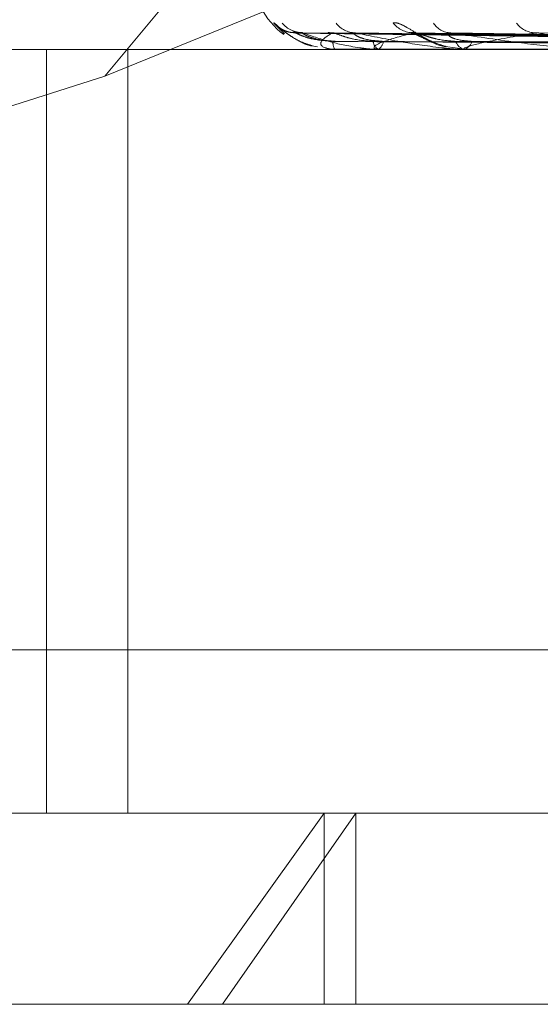
# Model space of a CAD drawing. Units: inches. Extents: x 0 to 23.4, y 0 to 16.5.
# Drawn here: x 7.4 to 7.4, y 12.9 to 12.9 of the extents above; entities that cross this region are included whole.
import ezdxf

# ---------------------------------------------------------------- set-up
doc = ezdxf.new("R2010")
doc.units = ezdxf.units.IN
doc.header["$MEASUREMENT"] = 0
doc.linetypes.add('HIDDEN', pattern=[0.07500000000000001, 0.05, -0.025])

msp = doc.modelspace()

# ---------------------------------------------------------------- linework, layer by layer
at = {"color": 7, "linetype": 'HIDDEN', "lineweight": 0}
for p, q in [((7.4129970409, 12.9412723133), (7.3879223042, 12.9110516394)), ((7.3879223042, 12.9110516394), (7.4137575485, 12.921587274)), ((7.3925496285, 12.9121509174), (7.392272619, 12.9124241948)), ((7.4102127243, 12.9119213832), (7.3928536552, 12.912162686)), ((7.4103181474, 12.9119214832), (7.3930167295, 12.9121628682)), ((7.4106403371, 12.9119212791), (7.3938510272, 12.9121624967)), ((7.4109528016, 12.9119215865), (7.3943343597, 12.9121630569)), ((7.4115855692, 12.9119211622), (7.3959728396, 12.9121622842)), ((7.4120938007, 12.9119217018), (7.396758973, 12.9121632677)), ((7.4665225782, 12.9117447543), (7.3828611609, 12.9117447543)), ((7.386420092, 12.8920597149), (7.386420092, 12.9117447543)), ((7.388513581, 12.8920597149), (7.388513581, 12.9117447543)), ((7.3932634288, 12.9118338599), (7.3934040568, 12.9118121135)), ((7.3938240982, 12.9117475633), (7.3938399991, 12.9117475633)), ((7.3938298786, 12.9117447543), (7.3938372324, 12.9117447543)), ((7.3938548424, 12.9117447543), (7.3938470238, 12.9117447543)), ((7.3938612932, 12.9117475633), (7.3949739541, 12.9117475633)), ((7.3949296981, 12.9117447543), (7.3949519587, 12.9117447543)), ((7.3950036874, 12.9117447543), (7.3949809788, 12.9117447543)), ((7.3950221362, 12.9117475633), (7.3971910887, 12.9117475633)), ((7.396702034, 12.9118197078), (7.3971968724, 12.9117520139)), ((7.3971145506, 12.9117447543), (7.3971509133, 12.9117447543)), ((7.3972348912, 12.9117447543), (7.3971981135, 12.9117447543)), ((7.3972646712, 12.9117475633), (7.4004112699, 12.9117475633)), ((7.3879223042, 12.9110516394), (7.3749104955, 12.9069376997)), ((7.4680904715, 12.8962716637), (7.3722598088, 12.8962716637)), ((7.3811513708, 12.8920597149), (7.3943901811, 12.8920597149)), ((7.3935749108, 12.8920597149), (7.3900495543, 12.8871384551)), ((7.3909564281, 12.8871384551), (7.3943901811, 12.8920597149)), ((7.3935749108, 12.8871384551), (7.3935749108, 12.8920597149)), ((7.3943901811, 12.8920597149), (7.468749796, 12.8920597149)), ((7.3943901811, 12.8871384551), (7.3943901811, 12.8920597149)), ((7.3909564281, 12.8871384551), (7.376230111, 12.8871384551)), ((7.4736710559, 12.8871384551), (7.3909564281, 12.8871384551))]:
    msp.add_line(p, q, dxfattribs=at)
at = {"color": 7, "linetype": 'HIDDEN', "lineweight": 0, "flags": 128}
msp.add_lwpolyline([(7.3937842242, 12.9121722136), (7.3937073644, 12.9121768373), (7.3936639184, 12.9121831302)], dxfattribs=at)
at = {"color": 7, "linetype": 'HIDDEN', "lineweight": 0}
for centre, radius, start, end in [((7.3937005834, 12.9137132582), 0.0019685039370083, 180, 233.6727619004), ((7.39282808, 12.9129103886), 0.0007381879247794, 221.1955924344, 269.6613377759), ((7.3930286839, 12.9128761701), 0.0007039698197071, 219.9439565242, 269.6479147655), ((7.3943862518, 12.9128095314), 0.0006373602175957, 217.1987807532, 269.3387554178), ((7.3958842308, 12.9128678963), 0.0006958054068281, 219.6190802283, 268.9240479225), ((7.3968523637, 12.9127198368), 0.0005478018097485, 212.6623965103, 268.5367213651), ((7.3990312346, 12.9127976015), 0.0006257790234639, 216.6344140127, 267.9740420741), ((7.3941685054, 12.911928233), 0.0003701551460582, 176.1590046307, 209.7146351344), ((7.3950804109, 12.9119672029), 0.0002436599257018, 183.3348711373, 245.9158806222), ((7.3948540803, 12.9119683962), 0.0002441226835635, 293.6368977557, 356.3908826058), ((7.3972504687, 12.9120399776), 0.0002998297660223, 196.8575804983, 259.9436544094), ((7.397099168, 12.9120417755), 0.0003014949063885, 279.882555666, 342.8811163973), ((7.3938543637, 12.911754665), 9.9222532311e-06, 272.7653889364, 314.29684195), ((7.3950035322, 12.9118077605), 6.30064182947e-05, 270.1411174151, 287.1737576721), ((7.3972348089, 12.9119048876), 0.0001601334021431, 270.0294492328, 280.7476509503)]:
    msp.add_arc(centre, radius, start, end, dxfattribs=at)
for points, knots in [([(7.392272619020754, 12.91242419475764), (7.392273700970707, 12.91242968437763), (7.392274922268599, 12.91243588102407), (7.392318215576196, 12.91240138778466), (7.392363370574632, 12.91236048268132), (7.392475890936117, 12.91226269989293), (7.39265138585821, 12.91212324224248), (7.392939519029568, 12.9119431538449), (7.393165958790672, 12.91187274308415), (7.39326408624934, 12.91184223064684)], [0, 0, 0, 0, 0.1605838246578649, 0.181265950595712, 0.3410401274553686, 0.3787921058745051, 0.5877266883860295, 0.8213417460429412, 1, 1, 1, 1]), ([(7.395348251204819, 12.91242419475764), (7.395384071904452, 12.91242968428382), (7.395424506071365, 12.91243588082437), (7.395534870873028, 12.91240138806039), (7.39561902629734, 12.91236047572826), (7.395790631127569, 12.91226271405595), (7.396016902023255, 12.9121228432484), (7.396357556072283, 12.91193227613881), (7.396601630055629, 12.91185542190331), (7.396720447945074, 12.91181800841936)], [0, 0, 0, 0, 0.1539709401745267, 0.1738013706757413, 0.3269960045613911, 0.3631933464948764, 0.5635239474891339, 0.7875186751141209, 1, 1, 1, 1]), ([(7.392808355419498, 12.91218090687537), (7.392778100650734, 12.91218079647465), (7.392697296979223, 12.91218050161919), (7.392583460851451, 12.91221546177912), (7.392486951725312, 12.9122606807064), (7.39243716334493, 12.9122925855943), (7.392418242097301, 12.91230651977126), (7.392418989190246, 12.91230610930276), (7.392437224621442, 12.91229150996829), (7.392489420944097, 12.91224920855905), (7.39261428262968, 12.91215028593695), (7.392863931210526, 12.91199507705787), (7.393098300076629, 12.91185887859682), (7.393259441007663, 12.91183446409711), (7.393263428833512, 12.9118338599007)], [0, 0, 0, 0, 0.0509859265473375, 0.1361719235837048, 0.201459735196185, 0.2442221428482015, 0.2786456200616221, 0.3107056553754728, 0.3546358976917434, 0.4272580292738228, 0.5486718565775571, 0.7263823166000956, 0.9932286622412853, 1, 1, 1, 1]), ([(7.393013100926239, 12.91218030259599), (7.392979321729131, 12.91217993450332), (7.392897022378669, 12.91217903768545), (7.392805862949012, 12.91220589419493), (7.392765813063728, 12.91222377739778), (7.392758299313523, 12.91222713246156)], [0, 0, 0, 0, 0.3612579173224981, 0.8801657377998278, 1, 1, 1, 1]), ([(7.392853627293006, 12.91216146120759), (7.392840607154787, 12.91216750550452), (7.392818059380198, 12.91217797278547), (7.392822036320322, 12.91217392430435), (7.392823716789461, 12.91217221360533)], [0, 0, 0, 0, 0.577446708419982, 1, 1, 1, 1]), ([(7.410204983845148, 12.91192257330082), (7.409714098091909, 12.9119294154383), (7.407259665914109, 12.91196362617325), (7.401465017172928, 12.91204585307052), (7.396163166723403, 12.91212338129296), (7.392823716789507, 12.91217221360533)], [0, 0, 0, 0, 0.0846963374235183, 0.4234822757478047, 1, 1, 1, 1]), ([(7.393016728504726, 12.91216157821149), (7.39301089965618, 12.91216756332736), (7.393000767603112, 12.91217796701364), (7.393017325637727, 12.91217392871796), (7.393024358033725, 12.91217221360533)], [0, 0, 0, 0, 0.5752879999537887, 1, 1, 1, 1]), ([(7.41033698656251, 12.91192257330082), (7.409848491645093, 12.9119294154383), (7.407406013663019, 12.91196362617325), (7.401636418511986, 12.91204585307052), (7.396352508140649, 12.91212338129296), (7.393024358033766, 12.91217221360533)], [0, 0, 0, 0, 0.0846963374233547, 0.423482275747689, 1, 1, 1, 1]), ([(7.393024358033766, 12.91217221360533), (7.393234641542072, 12.9120954225778), (7.39358745149981, 12.91196658394754), (7.394204018968891, 12.91182694765906), (7.394652182345287, 12.91176392891595), (7.394797081582784, 12.91175165059154), (7.39486377230824, 12.91174810802663), (7.39489712324766, 12.91174773051149), (7.394911895418979, 12.91174756329827)], [0, 0, 0, 0, 0.5273188798743521, 0.8847263069758329, 0.9590362595950973, 0.9800473728110255, 0.9911623590752813, 1, 1, 1, 1]), ([(7.393784224211853, 12.91217221360533), (7.393662476742325, 12.9120954225778), (7.393458210987371, 12.91196658394755), (7.393479303136757, 12.91182694765905), (7.393664737297497, 12.91176392891596), (7.393760485098693, 12.91175165059154), (7.393813875169435, 12.91174810802663), (7.393846737450954, 12.9117477305115), (7.393861293180446, 12.91174756329827)], [0, 0, 0, 0, 0.5273188798741585, 0.8847263069754433, 0.9590362595955887, 0.9800473728113803, 0.9911623590751953, 1, 1, 1, 1]), ([(7.393850976408995, 12.91216134050643), (7.393831108975014, 12.91216744590128), (7.393796834140054, 12.91217797878646), (7.393787956092423, 12.91217391979804), (7.39378422421181, 12.91217221360533)], [0, 0, 0, 0, 0.5796507555454781, 1, 1, 1, 1]), ([(7.410605925516559, 12.91192257330082), (7.410130390817609, 12.9119294154383), (7.407752714017948, 12.91196362617325), (7.402142445389932, 12.91204585307052), (7.397014277551299, 12.91212338129296), (7.393784224211853, 12.91217221360533)], [0, 0, 0, 0, 0.0846963374235012, 0.4234822757478281, 1, 1, 1, 1]), ([(7.394334388450839, 12.91216170029623), (7.394335833873457, 12.91216762370946), (7.394338356373586, 12.9121779610395), (7.394366765772358, 12.91217393337156), (7.39437889624726, 12.91217221360533)], [0, 0, 0, 0, 0.5730119105813896, 1, 1, 1, 1]), ([(7.410997162746502, 12.91192257330082), (7.410528714143982, 12.9119294154383), (7.408186467875719, 12.91196362617325), (7.402650454516132, 12.91204585307053), (7.397575458510899, 12.91212338129296), (7.394378896247303, 12.91217221360533)], [0, 0, 0, 0, 0.0846963374234632, 0.4234822757476674, 1, 1, 1, 1]), ([(7.394378896247303, 12.91217221360533), (7.394746780347114, 12.9120954225778), (7.395364009794876, 12.91196658394754), (7.39625016286192, 12.91182694765905), (7.396807662725944, 12.91176392891596), (7.396969686225429, 12.91175165059154), (7.397039511925083, 12.91174810802663), (7.397071292513359, 12.91174773051149), (7.397085369127177, 12.91174756329827)], [0, 0, 0, 0, 0.5273188798748335, 0.8847263069757496, 0.9590362595956319, 0.9800473728102822, 0.9911623590745742, 1, 1, 1, 1]), ([(7.395871165059984, 12.91217221360532), (7.395586987668767, 12.9120954225778), (7.395110199858859, 12.91196658394754), (7.394826924316019, 12.91182694765905), (7.394868461467176, 12.91176392891595), (7.394933958555002, 12.91175165059154), (7.394977663665546, 12.91174810802663), (7.395008484599392, 12.91174773051149), (7.395022136152329, 12.91174756329827)], [0, 0, 0, 0, 0.527318879873, 0.8847263069747556, 0.9590362595940127, 0.9800473728103769, 0.9911623590753896, 1, 1, 1, 1]), ([(7.395899182003804, 12.91217770841024), (7.395882823927304, 12.91217732679737), (7.395840919528339, 12.91217634922166), (7.395811276921218, 12.91218614231006), (7.395816400087816, 12.91218463071528), (7.395854803904755, 12.91216982536445), (7.395930953607309, 12.91213421677961), (7.396071134050914, 12.91206277246761), (7.396311294178704, 12.9119498348062), (7.396535300445468, 12.91184014102673), (7.396684138376477, 12.9118219009319), (7.396702034049633, 12.91181970781639)], [0, 0, 0, 0, 0.0542130112859822, 0.1388771873045625, 0.2059900552272268, 0.2736514427753238, 0.3647963104520357, 0.4798384906511445, 0.665736544786263, 0.9598095088937275, 1, 1, 1, 1]), ([(7.395972771140471, 12.91216120615453), (7.395946633970267, 12.91216737961216), (7.395901730698246, 12.91217798552109), (7.395880174067667, 12.91217391483705), (7.395871165059948, 12.91217221360533)], [0, 0, 0, 0, 0.5820771856782604, 1, 1, 1, 1]), ([(7.411525320500087, 12.91192257330082), (7.411082323918442, 12.9119294154383), (7.408867337931436, 12.91196362617325), (7.403644219142211, 12.91204585307052), (7.398875079261471, 12.91212338129295), (7.395871165059984, 12.91217221360532)], [0, 0, 0, 0, 0.0846963374235904, 0.4234822757477571, 1, 1, 1, 1]), ([(7.396759033661053, 12.91216183787038), (7.39676755681494, 12.91216769181263), (7.396782498768728, 12.91217795436753), (7.396821584394237, 12.91217393867572), (7.396838374889823, 12.91217221360532)], [0, 0, 0, 0, 0.5704176313729354, 1, 1, 1, 1]), ([(7.412161651909766, 12.91192257330082), (7.411730180575171, 12.9119294154383), (7.409572820903521, 12.91196362617326), (7.404470475282131, 12.91204585307052), (7.399787817221406, 12.91212338129295), (7.396838374889863, 12.91217221360532)], [0, 0, 0, 0, 0.084696337423685, 0.4234822757478622, 1, 1, 1, 1]), ([(7.396838374889863, 12.91217221360532), (7.397350563291295, 12.9120954225778), (7.398209903948666, 12.91196658394754), (7.399333614732994, 12.91182694765905), (7.399980301586999, 12.91176392891596), (7.400153593397048, 12.91175165059154), (7.400224030388186, 12.91174810802663), (7.400253091992054, 12.91174773051149), (7.400265964282871, 12.91174756329827)], [0, 0, 0, 0, 0.5273188798740004, 0.8847263069753059, 0.9590362595962156, 0.9800473728106455, 0.9911623590744671, 1, 1, 1, 1]), ([(7.399009111854189, 12.91217221360532), (7.398572775452606, 12.9120954225778), (7.397840697941438, 12.91196658394754), (7.397263293022625, 12.91182694765905), (7.397159431903259, 12.91176392891596), (7.397192311042338, 12.91175165059154), (7.397224751576121, 12.91174810802663), (7.397252417213434, 12.91174773051149), (7.39726467118712, 12.91174756329827)], [0, 0, 0, 0, 0.5273188798750194, 0.8847263069753085, 0.9590362595957056, 0.9800473728107402, 0.9911623590755604, 1, 1, 1, 1]), ([(7.399142432023058, 12.91216104334038), (7.399110793658867, 12.912167299356), (7.399056709170141, 12.91217799375868), (7.399023071957653, 12.91217390890132), (7.399009111854151, 12.91217221360532)], [0, 0, 0, 0, 0.584980369363479, 1, 1, 1, 1]), ([(7.412929939465573, 12.91192257330082), (7.412535492051909, 12.9119294154383), (7.410563252242219, 12.91196362617325), (7.405916060413538, 12.91204585307053), (7.401678317631849, 12.91212338129296), (7.399009111854189, 12.91217221360532)], [0, 0, 0, 0, 0.0846963374235838, 0.4234822757480973, 1, 1, 1, 1]), ([(7.393799181656965, 12.91195302884882), (7.393616841253173, 12.91196515513904), (7.39336857849008, 12.91198166550236), (7.393076605507299, 12.91206773446739), (7.3929401755063, 12.91212077316832), (7.392866736650652, 12.91215573685114), (7.392854825863859, 12.91216093783742), (7.392853627293006, 12.91216146120759)], [0, 0, 0, 0, 0.5020614555011105, 0.6835740274313747, 0.8666470992541176, 0.9865808277106487, 1, 1, 1, 1]), ([(7.393887092504522, 12.91195302884882), (7.393706861252536, 12.91196515772652), (7.393461470172539, 12.91198167161279), (7.393191466444385, 12.91206772680058), (7.39307541267081, 12.91212079877265), (7.393019959741155, 12.91215580243765), (7.393017040664947, 12.91216102023101), (7.393016728504726, 12.91216157821149)], [0, 0, 0, 0, 0.5015889261137216, 0.6829306623376384, 0.8658314297438287, 0.9856522791671938, 1, 1, 1, 1]), ([(7.410229650470568, 12.91183508907641), (7.409739193486326, 12.91183851099985), (7.4072869080218, 12.91185562062088), (7.401809710649537, 12.91189451954162), (7.39682379080797, 12.91193093695123), (7.393799181656968, 12.91195302884879)], [0, 0, 0, 0, 0.0895371415801195, 0.4476858070866818, 1, 1, 1, 1]), ([(7.394837163634156, 12.91195302884882), (7.394659303622651, 12.91196515242704), (7.394417141068544, 12.91198165909789), (7.394113755292857, 12.91206774250314), (7.393961870829673, 12.91212074633187), (7.393873226424348, 12.9121556694231), (7.393852888695961, 12.91216085310277), (7.393850976408997, 12.91216134050643)], [0, 0, 0, 0, 0.5025498504487563, 0.684238994034704, 0.8674901555426574, 0.987540553033952, 1, 1, 1, 1]), ([(7.4102823750958, 12.91183508907641), (7.409793144767642, 12.91183851099986), (7.407346992584904, 12.91185562062088), (7.40188235585113, 12.91189451954162), (7.39690593766509, 12.91193093695123), (7.393887092504515, 12.91195302884879)], [0, 0, 0, 0, 0.0895371415802379, 0.4476858070866189, 1, 1, 1, 1]), ([(7.395097718849748, 12.91195302884882), (7.394926110074395, 12.9119651603839), (7.394692458794409, 12.91198167788829), (7.394454186698045, 12.91206771892665), (7.394362694608362, 12.91212082506867), (7.394327358752921, 12.91215587110163), (7.39433367231999, 12.9121611064633), (7.394334388450839, 12.91216170029623)], [0, 0, 0, 0, 0.5010968246770481, 0.6822606492167952, 0.8649819753974461, 0.9846852703669075, 1, 1, 1, 1]), ([(7.410708978717996, 12.91183508907641), (7.410235021470952, 12.91183851099985), (7.407865234710695, 12.91185562062088), (7.402573436883673, 12.91189451954162), (7.39775821952034, 12.91193093695123), (7.394837163634167, 12.91195302884879)], [0, 0, 0, 0, 0.0895371415800389, 0.4476858070867099, 1, 1, 1, 1]), ([(7.41086524698836, 12.91183508907641), (7.410394925375025, 12.91183851099986), (7.408043316787349, 12.91185562062088), (7.402788746901589, 12.91189451954163), (7.398001691090251, 12.91193093695123), (7.395097718849736, 12.91195302884879)], [0, 0, 0, 0, 0.0895371415803524, 0.4476858070867179, 1, 1, 1, 1]), ([(7.39696352306301, 12.91195302884882), (7.396796570956242, 12.91196514935598), (7.396569259891505, 12.91198165184548), (7.396265430797677, 12.91206775160279), (7.396103570934298, 12.91212071594234), (7.396003065097022, 12.91215559465211), (7.395975184549743, 12.91216075910655), (7.395972771140471, 12.91216120615453)], [0, 0, 0, 0, 0.5030945992221211, 0.684980688328132, 0.8684304885248285, 0.9886110170027506, 1, 1, 1, 1]), ([(7.39738730550227, 12.91195302884882), (7.397230520817936, 12.91196516332774), (7.397017053050326, 12.91198168484027), (7.396819128480715, 12.91206771020393), (7.39675549488644, 12.91212085419937), (7.396741696377305, 12.91215594875119), (7.396757167422784, 12.91216120394757), (7.396759033661053, 12.91216183787038)], [0, 0, 0, 0, 0.5005434440420709, 0.6815072023522512, 0.8640267423062828, 0.9835978442866278, 1, 1, 1, 1]), ([(7.411703035666341, 12.91183508907641), (7.411262708206286, 12.91183851099986), (7.409061070418228, 12.91185562062088), (7.404145931497564, 12.91189451954162), (7.399675451113908, 12.91193093695123), (7.396963523063027, 12.91195302884879)], [0, 0, 0, 0, 0.0895371415800731, 0.4476858070867263, 1, 1, 1, 1]), ([(7.41195719963939, 12.91183508907641), (7.411522785389394, 12.91183851099986), (7.409350713658188, 12.91185562062088), (7.40449612446678, 12.91189451954162), (7.400071447699712, 12.91193093695123), (7.397387305502252, 12.91195302884879)], [0, 0, 0, 0, 0.0895371415802787, 0.4476858070866632, 0.9999999999999999, 0.9999999999999999, 0.9999999999999999, 0.9999999999999999]), ([(7.400101407773584, 12.91195302884882), (7.399951396608593, 12.91196514555829), (7.39974715122172, 12.9119816428771), (7.399453865560103, 12.9120677628555), (7.399287866869773, 12.91212067836242), (7.399179308442848, 12.9121555044518), (7.399145079642254, 12.91216064566436), (7.399142432023058, 12.91216104334038)], [0, 0, 0, 0, 0.5037563371178946, 0.6858816673424055, 0.8695727654675477, 0.989911371592283, 1, 1, 1, 1])]:
    msp.add_open_spline(points, degree=3, knots=knots, dxfattribs=at)

doc.saveas('drawing.dxf')
